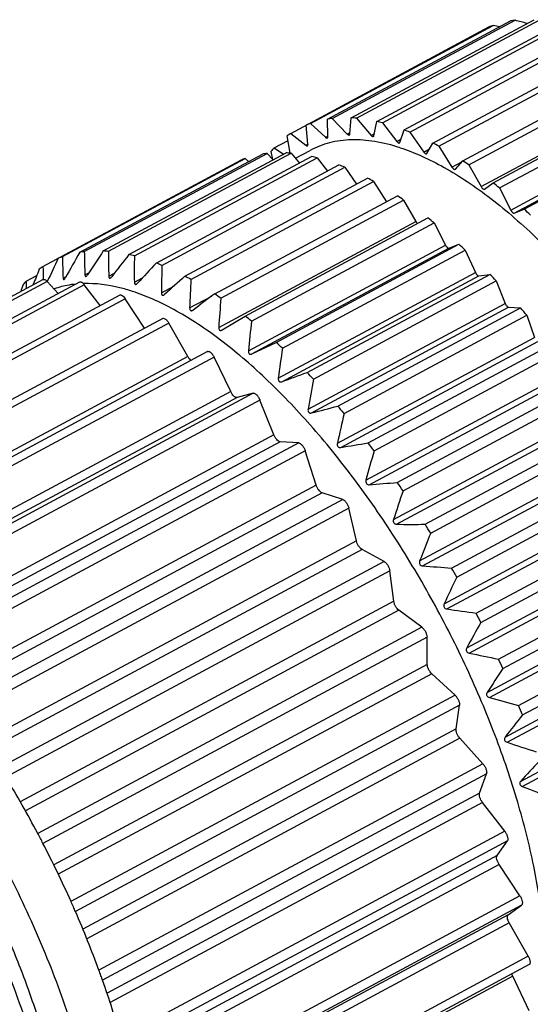
# Model space of a CAD drawing. Units: millimetres. Extents: x 11 to 914, y 29 to 285.
# Drawn here: x 790 to 793, y 194 to 200 of the extents above; entities that cross this region are included whole.
import ezdxf

# ---------------------------------------------------------------- set-up
doc = ezdxf.new("R2010")
doc.units = ezdxf.units.MM
doc.header["$MEASUREMENT"] = 0
doc.layers.get('0').update_dxf_attribs({"lineweight": 30})

msp = doc.modelspace()

# ---------------------------------------------------------------- linework, layer by layer
for p, q in [((792.3035, 198.9609), (793.4198, 199.561)), ((792.3345, 198.9588), (793.4508, 199.5589)), ((791.9347, 198.8659), (793.1445, 199.5164)), ((792.0537, 198.9263), (793.17, 199.5264)), ((792.159, 198.9534), (793.2754, 199.5535)), ((792.1874, 198.9574), (793.3038, 199.5575)), ((792.46, 198.9387), (793.5763, 199.5389)), ((792.4932, 198.9306), (793.6095, 199.5307)), ((792.6267, 198.8871), (793.7431, 199.4872)), ((792.6619, 198.873), (793.7782, 199.4731)), ((792.802, 198.8066), (793.9184, 199.4067)), ((792.8387, 198.7867), (793.955, 199.3868)), ((792.9839, 198.6981), (794.1002, 199.2982)), ((793.0216, 198.6726), (794.1379, 199.2727)), ((793.0964, 198.5407), (794.3003, 199.188)), ((793.1703, 198.5628), (794.2866, 199.1629)), ((793.2087, 198.532), (794.325, 199.1321)), ((793.2775, 198.3969), (794.4815, 199.0442)), ((793.2988, 198.3786), (794.5028, 199.0258)), ((792.1874, 198.9574), (792.2786, 198.8619)), ((792.2951, 198.8625), (792.3035, 198.9609)), ((792.3345, 198.9588), (792.4243, 198.8536)), ((793.3593, 198.4022), (794.4756, 199.0023)), ((792.0389, 198.8002), (792.0282, 198.9163)), ((792.0537, 198.9263), (792.1453, 198.8417)), ((792.1602, 198.8455), (792.159, 198.9534)), ((792.442, 198.8508), (792.46, 198.9387)), ((792.4932, 198.9306), (792.5807, 198.8168)), ((791.9296, 198.745), (791.9124, 198.85)), ((791.9347, 198.8659), (792.0257, 198.793)), ((792.1453, 198.8417), (792.1601, 198.8497)), ((792.2786, 198.8619), (792.2958, 198.8712)), ((792.4243, 198.8536), (792.4449, 198.8647)), ((792.5995, 198.8106), (792.6267, 198.8871)), ((792.6619, 198.873), (792.746, 198.7518)), ((791.8318, 198.7769), (791.9169, 198.8226)), ((791.8318, 198.7769), (791.8891, 198.7382)), ((792.0257, 198.793), (792.0389, 198.8001)), ((792.5807, 198.8168), (792.6067, 198.8308)), ((792.597, 198.8073), (792.5995, 198.8106)), ((792.7658, 198.7424), (792.802, 198.8066)), ((792.8387, 198.7867), (792.9185, 198.6595)), ((790.644, 198.139), (791.7603, 198.7391)), ((790.6724, 198.1429), (791.7887, 198.743)), ((790.7884, 198.1465), (791.9048, 198.7466)), ((790.8194, 198.1444), (791.9358, 198.7445)), ((790.9449, 198.1243), (792.0613, 198.7244)), ((790.9782, 198.1161), (792.0945, 198.7163)), ((791.7887, 198.743), (791.8259, 198.7042)), ((791.8242, 198.706), (791.8129, 198.7553)), ((791.9358, 198.7445), (791.987, 198.6845)), ((791.9623, 198.7135), (792.052, 198.7617)), ((792.0945, 198.7163), (792.1572, 198.6347)), ((792.746, 198.7518), (792.7821, 198.7712)), ((792.7638, 198.7404), (792.7658, 198.7424)), ((790.4197, 198.0515), (791.6295, 198.702)), ((790.5387, 198.1118), (791.655, 198.712)), ((791.1117, 198.0727), (792.2281, 198.6728)), ((791.1468, 198.0586), (792.2632, 198.6587)), ((791.655, 198.712), (791.6752, 198.6933)), ((792.2632, 198.6587), (792.3348, 198.5555)), ((792.9185, 198.6595), (792.9781, 198.6915)), ((792.9391, 198.6469), (792.9839, 198.6981)), ((793.0216, 198.6726), (793.0964, 198.5407)), ((792.9377, 198.6459), (792.9391, 198.6469)), ((791.287, 197.9922), (792.4033, 198.5923)), ((791.3236, 197.9723), (792.44, 198.5724)), ((792.44, 198.5724), (792.5182, 198.4478)), ((793.1174, 198.5252), (793.1703, 198.5628)), ((791.4688, 197.8837), (792.5852, 198.4838)), ((793.1169, 198.5249), (793.1174, 198.5252)), ((793.2087, 198.532), (793.2775, 198.3969)), ((791.5066, 197.8582), (792.6229, 198.4583)), ((792.6229, 198.4583), (792.6977, 198.3264)), ((793.2988, 198.3786), (793.3593, 198.4022)), ((791.4937, 197.6792), (792.6977, 198.3264)), ((791.6553, 197.7483), (792.7716, 198.3485)), ((791.6937, 197.7176), (792.81, 198.3177)), ((792.81, 198.3177), (792.8788, 198.1826)), ((791.6749, 197.5354), (792.8788, 198.1826)), ((791.8442, 197.5877), (792.9606, 198.1878)), ((792.9001, 198.1642), (792.9606, 198.1878)), ((791.6962, 197.517), (792.9001, 198.1642)), ((791.8829, 197.552), (792.9992, 198.1521)), ((792.9992, 198.1521), (793.0614, 198.0153)), ((790.3168, 197.9624), (790.3821, 197.9975)), ((790.676, 198.0004), (790.7008, 198.0138)), ((790.8217, 197.9921), (790.8559, 198.0105)), ((791.8574, 197.3681), (793.0614, 198.0153)), ((791.8787, 197.3471), (793.0827, 197.9943)), ((792.0336, 197.4035), (793.15, 198.0036)), ((793.0827, 197.9943), (793.15, 198.0036)), ((790.4206, 197.9719), (788.0696, 196.7081)), ((790.4458, 197.96), (788.1204, 196.7099)), ((790.643, 197.9567), (788.2934, 196.6936)), ((790.6724, 197.9398), (788.3367, 196.6842)), ((790.5122, 197.8864), (790.4458, 197.96)), ((790.5426, 197.9801), (790.5608, 197.9899)), ((790.6698, 197.9473), (790.6684, 197.9473)), ((790.7699, 197.8129), (790.6724, 197.9398)), ((790.978, 197.9552), (791.0269, 197.9815)), ((790.9902, 197.9436), (790.992, 197.9447)), ((792.0722, 197.3632), (793.1885, 197.9633)), ((793.1885, 197.9633), (793.2433, 197.8263)), ((790.8887, 197.8768), (788.5405, 196.6145)), ((791.1434, 197.8903), (791.2184, 197.9306)), ((791.158, 197.8771), (791.1632, 197.8809)), ((790.922, 197.8543), (788.5809, 196.5957)), ((791.0407, 197.6745), (790.922, 197.8543)), ((791.3159, 197.7979), (791.4516, 197.8709)), ((792.0393, 197.1791), (793.2433, 197.8263)), ((791.333, 197.7832), (791.3364, 197.7854)), ((792.0604, 197.1557), (793.2644, 197.8029)), ((792.2215, 197.1978), (793.3378, 197.7979)), ((792.2594, 197.1534), (793.3757, 197.7535)), ((793.2644, 197.8029), (793.3378, 197.7979)), ((793.3757, 197.7535), (793.4225, 197.6177)), ((791.1515, 197.734), (788.8047, 196.4724)), ((791.1885, 197.7055), (788.8451, 196.4457)), ((791.3043, 197.5012), (791.1885, 197.7055)), ((791.5148, 197.6637), (791.6553, 197.7483)), ((791.5135, 197.663), (791.5148, 197.6637)), ((791.6962, 197.517), (791.8442, 197.5877)), ((792.2186, 196.9705), (793.4225, 197.6177)), ((792.2392, 196.945), (793.4432, 197.5922)), ((792.4056, 196.9727), (793.5219, 197.5729)), ((791.425, 197.532), (789.0797, 196.2712)), ((792.4425, 196.9247), (793.5589, 197.5248)), ((791.3043, 197.5012), (789.0542, 196.2916)), ((791.4653, 197.4972), (789.1205, 196.2367)), ((791.5669, 197.2863), (791.4653, 197.4972)), ((792.3932, 196.7446), (793.5972, 197.3918)), ((792.4132, 196.7172), (793.6172, 197.3644)), ((792.584, 196.7309), (793.7004, 197.331)), ((791.5669, 197.2863), (789.3039, 196.0698)), ((791.7044, 197.2763), (789.359, 196.0155)), ((791.7044, 197.2763), (791.6053, 197.2508)), ((792.6196, 196.6797), (793.7359, 197.2798)), ((791.6053, 197.2508), (789.3408, 196.0335)), ((791.7456, 197.2345), (789.3999, 195.9735)), ((791.8304, 197.0222), (791.7456, 197.2345)), ((792.5614, 196.5038), (793.7653, 197.1511)), ((792.5805, 196.4749), (793.7844, 197.1221)), ((792.7548, 196.4748), (793.8712, 197.075)), ((791.8304, 197.0222), (789.5592, 195.8012)), ((791.8685, 196.9801), (789.5958, 195.7583)), ((791.9822, 196.9723), (789.6362, 195.7111)), ((791.9822, 196.9723), (791.8685, 196.9801)), ((792.7886, 196.4211), (793.9049, 197.0212)), ((792.0225, 196.9238), (789.6763, 195.6626)), ((792.0885, 196.7153), (792.0225, 196.9238)), ((792.7211, 196.2509), (793.9251, 196.8981)), ((792.7392, 196.2207), (793.9431, 196.8679)), ((792.9161, 196.2074), (794.0325, 196.8076)), ((792.9477, 196.1518), (794.064, 196.7519)), ((792.0885, 196.7153), (789.8114, 195.4912)), ((792.1252, 196.6676), (789.8475, 195.4432)), ((792.2508, 196.6267), (792.1252, 196.6676)), ((792.2508, 196.6267), (789.9044, 195.3653)), ((792.8708, 195.9885), (794.0748, 196.6357)), ((792.2892, 196.5728), (789.9426, 195.3114)), ((792.3347, 196.3733), (792.2892, 196.5728)), ((792.8876, 195.9574), (794.0915, 196.6046)), ((793.0661, 195.9316), (794.1825, 196.5317)), ((793.0952, 195.8746), (794.2115, 196.4747)), ((792.3347, 196.3733), (790.0542, 195.1473)), ((793.0088, 195.7195), (794.2127, 196.3668)), ((792.3691, 196.3212), (790.0886, 195.0952)), ((792.5036, 196.2482), (792.3691, 196.3212)), ((793.024, 195.6878), (794.228, 196.335)), ((792.5036, 196.2482), (790.1569, 194.9867)), ((793.2032, 195.6503), (794.3196, 196.2504)), ((792.539, 196.1902), (790.1923, 194.9287)), ((792.563, 196.0045), (792.539, 196.1902)), ((793.2295, 195.5926), (794.3458, 196.1927)), ((793.1334, 195.447), (794.3374, 196.0942)), ((793.1471, 195.415), (794.351, 196.0623)), ((792.563, 196.0045), (790.281, 194.7778)), ((792.5944, 195.9492), (790.3123, 194.7225)), ((792.7342, 195.8459), (792.5944, 195.9492)), ((793.3259, 195.3667), (794.4422, 195.9668)), ((793.349, 195.3089), (794.4654, 195.909)), ((792.7342, 195.8459), (790.3875, 194.5844)), ((792.766, 195.7853), (790.4193, 194.5238)), ((792.7678, 195.6181), (792.766, 195.7853)), ((793.2435, 195.1738), (794.4474, 195.821)), ((793.2553, 195.142), (794.4593, 195.7892)), ((792.7678, 195.6181), (790.486, 194.3915)), ((792.7953, 195.561), (790.5135, 194.3344)), ((792.9372, 195.4299), (792.7953, 195.561)), ((793.3377, 194.903), (794.5417, 195.5502)), ((793.3477, 194.8716), (794.5516, 195.5188)), ((792.9372, 195.4299), (790.5905, 194.1684)), ((792.9644, 195.3682), (790.6178, 194.1067)), ((792.944, 195.2235), (792.9644, 195.3682)), ((792.944, 195.2235), (790.6642, 193.998)), ((792.9669, 195.1661), (790.6873, 193.9406)), ((793.1074, 195.0104), (792.9669, 195.1661)), ((793.1074, 195.0104), (790.7609, 193.749)), ((793.1294, 194.949), (790.7831, 193.6877)), ((793.0873, 194.8305), (793.1294, 194.949)), ((793.0873, 194.8305), (790.811, 193.6068)), ((793.1051, 194.7741), (790.8296, 193.5508)), ((793.2406, 194.5977), (793.1051, 194.7741)), ((793.2406, 194.5977), (790.8946, 193.3366)), ((793.2569, 194.5382), (790.9111, 193.2771)), ((793.1941, 194.4487), (793.2569, 194.5382)), ((793.1941, 194.4487), (790.9237, 193.2282)), ((793.2064, 194.3947), (790.9375, 193.175)), ((793.3337, 194.202), (793.2064, 194.3947)), ((793.3337, 194.202), (790.9883, 192.9412)), ((793.3438, 194.1458), (790.9987, 192.8851)), ((793.2619, 194.0876), (793.3438, 194.1458)), ((793.2619, 194.0876), (791.0008, 192.8721)), ((793.2684, 194.0373), (791.0089, 192.8227)), ((793.3842, 193.833), (793.2684, 194.0373)), ((793.3842, 193.833), (791.0398, 192.5727)), ((793.3898, 193.7822), (791.044, 192.5212)), ((793.2894, 193.7107), (791.0449, 192.5041)), ((793.391, 193.4998), (793.2894, 193.7107))]:
    msp.add_line(p, q)
for centre, radius, start, end in [((793.3577, 199.0079), 0.5514, 109.89664, 112.74269), ((789.9027, 183.454), 16.4012, 78.36753, 78.50905), ((793.3763, 198.9305), 0.6311, 96.59421, 99.19828), ((789.3509, 184.5672), 15.5027, 74.94772, 75.2275), ((792.2605, 198.3262), 0.6354, 96.60293, 99.18955), ((792.2638, 198.1533), 0.8086, 84.98805, 87.18967), ((792.2414, 198.4078), 0.5514, 109.89664, 112.74269), ((792.2188, 197.8841), 1.0819, 75.30992, 77.12289), ((792.2431, 198.4081), 0.5519, 123.96443, 126.80864), ((792.0993, 197.5226), 1.4629, 67.38499, 68.86765), ((792.2983, 198.3493), 0.6328, 137.49385, 140.09345), ((791.8885, 197.0812), 1.9523, 60.87792, 62.10119), ((791.8612, 198.1161), 0.6311, 96.59421, 99.19828), ((791.8656, 197.9464), 0.8012, 84.97778, 87.19994), ((791.8228, 197.6805), 1.0708, 75.30058, 77.13222), ((791.8427, 198.1935), 0.5514, 109.89664, 112.74269), ((791.7062, 197.322), 1.4481, 67.37743, 68.8752), ((791.5808, 196.5793), 2.5412, 55.46088, 56.48716), ((791.4986, 196.883), 1.934, 60.87212, 62.10699), ((791.183, 196.0424), 3.2096, 50.86513, 51.74361), ((791.1941, 196.3828), 2.5197, 55.4565, 56.49153), ((790.7134, 195.4992), 3.9278, 46.8842, 47.65217), ((790.7991, 195.8466), 3.1859, 50.86186, 51.74688), ((790.3315, 195.3032), 3.9029, 46.88175, 47.65462), ((805.5546, 189.7213), 17.1226, 150.55349, 151.1474), ((790.7455, 197.5117), 0.6354, 96.60293, 99.18955), ((797.4258, 198.2419), 6.7541, 180.83964, 182.04906), ((806.4, 187.7434), 18.7601, 146.32168, 146.85431), ((790.7488, 197.3388), 0.8086, 84.98805, 87.18967), ((798.5703, 198.1809), 7.751, 180.26982, 181.3957), ((807.7175, 184.9115), 21.3517, 141.77033, 142.23025), ((790.7038, 197.0696), 1.0819, 75.30992, 77.12289), ((799.7, 198.0275), 8.7223, 179.41793, 180.47495), ((805.1477, 191.11), 16.2191, 154.46307, 155.01798), ((790.7263, 197.5934), 0.5514, 109.89664, 112.74269), ((796.2927, 198.2196), 5.7551, 181.07245, 182.38429), ((809.9332, 180.472), 25.7688, 136.91979, 137.29485), ((790.5843, 196.7082), 1.4629, 67.38499, 68.86765), ((800.9094, 197.7729), 9.7667, 178.32408, 179.31152), ((805.199, 192.0723), 15.9577, 158.05639, 158.43096), ((790.7281, 197.5937), 0.5519, 123.96443, 126.80864), ((795.3233, 198.1277), 4.9042, 180.89118, 181.81999), ((789.8198, 194.7821), 4.6334, 43.36054, 44.04975), ((805.1629, 192.9201), 15.69, 161.33722, 161.5009), ((790.7833, 197.5349), 0.6328, 137.49385, 140.09345), ((794.3477, 197.9724), 4.0309, 180.14198, 180.79647), ((814.1208, 172.4611), 34.2522, 131.80799, 132.08643), ((790.3735, 196.2667), 1.9523, 60.87792, 62.10119), ((801.9507, 197.4145), 10.6417, 176.9956, 177.93511), ((824.1545, 153.6979), 54.9612, 126.49152, 126.6634), ((790.0658, 195.7649), 2.5412, 55.46088, 56.48716), ((802.6473, 196.9692), 11.1762, 175.43776, 176.35767), ((789.2997, 194.3114), 5.3349, 40.18025, 40.80753), ((789.6679, 195.228), 3.2096, 50.86513, 51.74361), ((803.6397, 196.3944), 12.019, 173.67949, 174.55256), ((789.1983, 194.6848), 3.9278, 46.8842, 47.65217), ((804.4088, 195.7236), 12.6587, 171.69543, 172.53578), ((772.9843, 249.4524), 55.4253, 289.93166, 290.10208), ((788.6857, 194.165), 4.658, 43.36236, 44.04793), ((805.0826, 194.9477), 13.2328, 169.48214, 170.29199), ((783.4404, 230.4717), 34.4131, 284.50628, 284.78338), ((805.6682, 194.0644), 13.76, 167.02713, 167.80727), ((788.1661, 193.6965), 5.3577, 40.18159, 40.8062), ((788.0648, 222.452), 25.8463, 279.29461, 279.66848), ((787.6799, 193.303), 5.9832, 37.2508, 37.83117), ((806.1808, 193.0669), 14.2696, 164.31504, 165.06477), ((790.7884, 218.0506), 21.3952, 274.35533, 274.81421), ((787.2743, 193.0064), 6.4858, 34.49727, 35.04757), ((806.4758, 191.9962), 14.6264, 161.3243, 162.05), ((792.67, 215.2615), 18.7868, 269.727, 270.25875), ((786.9716, 192.8057), 6.849, 31.86202, 32.39268), ((807.2901, 190.5783), 15.6344, 158.0549, 158.72596), ((794.105, 213.3062), 17.14, 265.4295, 266.02268), ((786.8098, 192.7083), 7.0378, 29.29282, 29.81395), ((807.7903, 189.0621), 16.4489, 154.46829, 155.09689), ((795.2669, 211.8161), 16.0362, 261.46729, 262.11193), ((786.809, 192.7071), 7.0391, 26.74228, 27.26335), ((808.4098, 187.2316), 17.5852, 150.5613, 151.13959), ((796.2373, 210.5922), 15.2468, 257.83358, 258.52158), ((786.9773, 192.7874), 6.8527, 24.16422, 24.6947), ((809.2722, 184.9051), 19.2767, 146.32882, 146.84718), ((797.0543, 209.5175), 14.6337, 254.51425, 255.23949), ((787.3096, 192.9286), 6.4916, 21.51067, 22.06064), ((810.5934, 181.7275), 21.9504, 141.7766, 142.22398), ((797.7863, 208.6803), 14.2764, 251.49571, 252.24503), ((812.8123, 176.9259), 26.5035, 136.92499, 137.28965), ((784.2176, 191.3145), 6.9831, 27.92271, 31.17344), ((798.3373, 207.7023), 13.7668, 248.74969, 249.52944), ((784.2029, 191.3065), 6.9999, 27.64081, 27.92404), ((784.2074, 191.3088), 6.9949, 27.36252, 27.6408), ((784.3051, 191.3576), 6.8856, 24.08938, 27.37539), ((784.438, 191.4178), 6.7398, 23.7772, 24.0838), ((784.47, 191.4319), 6.7047, 23.50717, 23.77715), ((784.7603, 191.5538), 6.3899, 20.08419, 23.54283), ((785.0293, 191.6537), 6.103, 19.7257, 20.07089), ((785.0854, 191.6738), 6.0434, 19.45417, 19.72556), ((785.532, 191.825), 5.5719, 15.72342, 19.51806)]:
    msp.add_arc(centre, radius, start, end)
for points, knots in [([(792.1453, 198.8417), (792.1463, 198.8407), (792.1487, 198.8388), (792.1526, 198.8367), (792.1558, 198.8368), (792.1569, 198.8374)], [0, 0, 0, 0, 0.324997, 0.712895, 1, 1, 1, 1]), ([(792.1569, 198.8374), (792.1581, 198.838), (792.16, 198.8407), (792.1602, 198.8438), (792.1602, 198.8455)], [0, 0, 0, 0, 0.424147, 1, 1, 1, 1]), ([(792.2786, 198.8619), (792.2798, 198.8607), (792.2821, 198.8586), (792.2856, 198.8564), (792.289, 198.8554), (792.2911, 198.8557), (792.2919, 198.8561)], [0, 0, 0, 0, 0.328825, 0.6039, 0.821915, 1, 1, 1, 1]), ([(792.2919, 198.8561), (792.2928, 198.8567), (792.2945, 198.8587), (792.2949, 198.8611), (792.2951, 198.8625)], [0, 0, 0, 0, 0.438737, 1, 1, 1, 1]), ([(792.4243, 198.8536), (792.4256, 198.8521), (792.4281, 198.8495), (792.432, 198.8467), (792.4358, 198.8453), (792.4382, 198.8456), (792.4391, 198.8461)], [0, 0, 0, 0, 0.332523, 0.61077, 0.827891, 1, 1, 1, 1]), ([(792.4391, 198.8461), (792.4395, 198.8463), (792.441, 198.8474), (792.4418, 198.8493), (792.442, 198.8508)], [0, 0, 0, 0, 0.223195, 1, 1, 1, 1]), ([(792.0257, 198.793), (792.0266, 198.7923), (792.0287, 198.7908), (792.0321, 198.7894), (792.0348, 198.7896), (792.0358, 198.7901)], [0, 0, 0, 0, 0.317975, 0.702689, 1, 1, 1, 1]), ([(792.0358, 198.7901), (792.0361, 198.7903), (792.0373, 198.7912), (792.0381, 198.7926), (792.0385, 198.7938)], [0, 0, 0, 0, 0.229724, 1, 1, 1, 1]), ([(792.0385, 198.7938), (792.0386, 198.7942), (792.0391, 198.7963), (792.0391, 198.7985), (792.0389, 198.8002)], [0, 0, 0, 0, 0.219374, 1, 1, 1, 1]), ([(792.6014, 198.7782), (792.5509, 198.7946), (792.4524, 198.8196), (792.3064, 198.8309), (792.1714, 198.8134), (792.0894, 198.7818), (792.052, 198.7617)], [0, 0, 0, 0, 0.281981, 0.538031, 0.774361, 1, 1, 1, 1]), ([(792.5807, 198.8168), (792.582, 198.815), (792.5847, 198.8119), (792.5891, 198.8084), (792.5932, 198.8066), (792.596, 198.8068), (792.597, 198.8073)], [0, 0, 0, 0, 0.334515, 0.615809, 0.832912, 1, 1, 1, 1]), ([(792.6014, 198.7782), (792.6463, 198.7635), (792.7382, 198.7275), (792.8753, 198.6577), (793.0162, 198.5706), (793.1597, 198.4669), (793.305, 198.3473), (793.5042, 198.1635), (793.7493, 197.8993), (794.0276, 197.5425), (794.2884, 197.149), (794.5241, 196.7301), (794.7282, 196.2977), (794.8948, 195.8642), (795.0004, 195.5057), (795.0613, 195.2283), (795.0942, 195.0315), (795.1149, 194.8435), (795.1232, 194.6656), (795.1193, 194.4991), (795.1029, 194.3451), (795.0742, 194.2047), (795.0334, 194.0788), (794.9806, 193.9683), (794.9159, 193.8741), (794.8398, 193.7971), (794.7813, 193.7575), (794.751, 193.7412)], [0, 0, 0, 0, 0.023357, 0.048652, 0.075893, 0.105053, 0.136057, 0.168791, 0.238836, 0.313814, 0.392062, 0.471762, 0.55103, 0.628003, 0.700921, 0.735372, 0.768249, 0.799407, 0.828731, 0.856141, 0.881599, 0.905125, 0.926804, 0.946806, 0.965402, 0.982973, 1, 1, 1, 1]), ([(792.746, 198.7518), (792.7474, 198.7498), (792.7503, 198.7461), (792.7551, 198.742), (792.7596, 198.7396), (792.7627, 198.7398), (792.7638, 198.7404)], [0, 0, 0, 0, 0.335045, 0.619252, 0.837082, 1, 1, 1, 1]), ([(792.9185, 198.6595), (792.92, 198.6571), (792.9224, 198.6538), (792.9261, 198.6501), (792.9301, 198.6467), (792.935, 198.6445), (792.9377, 198.6459)], [0, 0, 0, 0, 0.338819, 0.492222, 0.63009, 1, 1, 1, 1]), ([(793.0964, 198.5407), (793.0979, 198.5381), (793.1004, 198.5344), (793.1043, 198.5301), (793.1085, 198.5262), (793.1139, 198.5233), (793.1169, 198.5249)], [0, 0, 0, 0, 0.337458, 0.492183, 0.631793, 1, 1, 1, 1]), ([(793.2775, 198.3969), (793.279, 198.3941), (793.2822, 198.3888), (793.2871, 198.3833), (793.2912, 198.3802), (793.2945, 198.3784), (793.2974, 198.378), (793.2988, 198.3786)], [0, 0, 0, 0, 0.325315, 0.616079, 0.738505, 0.842698, 1, 1, 1, 1]), ([(792.6977, 198.3264), (792.6984, 198.3252), (792.7012, 198.3206), (792.7047, 198.3164), (792.7077, 198.3139)], [0, 0, 0, 0, 0.269161, 1, 1, 1, 1]), ([(792.8788, 198.1826), (792.8803, 198.1797), (792.8835, 198.1745), (792.8884, 198.169), (792.8925, 198.1659), (792.8958, 198.1641), (792.8987, 198.1637), (792.9001, 198.1642)], [0, 0, 0, 0, 0.325315, 0.616079, 0.738505, 0.842698, 1, 1, 1, 1]), ([(790.676, 198.0004), (790.6761, 197.9989), (790.6763, 197.9966), (790.6771, 197.994), (790.6779, 197.9924), (790.6791, 197.9913), (790.6811, 197.9906), (790.6828, 197.9912), (790.6838, 197.9917)], [0, 0, 0, 0, 0.316772, 0.45181, 0.569797, 0.673188, 0.771241, 1, 1, 1, 1]), ([(790.6838, 197.9917), (790.6855, 197.9926), (790.6886, 197.9955), (790.6911, 197.999), (790.6924, 198.0009)], [0, 0, 0, 0, 0.44819, 1, 1, 1, 1]), ([(793.0614, 198.0153), (793.0627, 198.0123), (793.0658, 198.0068), (793.0713, 198), (793.0768, 197.9954), (793.081, 197.9941), (793.0827, 197.9943)], [0, 0, 0, 0, 0.312426, 0.60166, 0.835089, 1, 1, 1, 1]), ([(790.4206, 197.9719), (790.4221, 197.9728), (790.4262, 197.9734), (790.4325, 197.9712), (790.4393, 197.9666), (790.4436, 197.9624), (790.4458, 197.96)], [0, 0, 0, 0, 0.175083, 0.392577, 0.66901, 1, 1, 1, 1]), ([(790.6106, 197.943), (790.6, 197.9417), (790.5588, 197.9357), (790.5182, 197.9251), (790.489, 197.9147)], [0, 0, 0, 0, 0.255055, 1, 1, 1, 1]), ([(790.5426, 197.9801), (790.5427, 197.9789), (790.5429, 197.9766), (790.5438, 197.9737), (790.5461, 197.9718), (790.5478, 197.9724), (790.5485, 197.9728)], [0, 0, 0, 0, 0.33034, 0.587896, 0.781232, 1, 1, 1, 1]), ([(790.5485, 197.9728), (790.5493, 197.9732), (790.551, 197.9746), (790.5542, 197.9782), (790.5562, 197.9816), (790.5575, 197.984)], [0, 0, 0, 0, 0.191757, 0.430964, 1, 1, 1, 1]), ([(790.643, 197.9567), (790.6448, 197.9577), (790.6483, 197.958), (790.6527, 197.9568), (790.6581, 197.9541), (790.665, 197.9485), (790.6699, 197.943), (790.6724, 197.9398)], [0, 0, 0, 0, 0.166822, 0.268011, 0.384722, 0.665583, 1, 1, 1, 1]), ([(790.9667, 197.8994), (790.941, 197.9078), (790.8445, 197.9356), (790.7433, 197.9493), (790.6698, 197.9473)], [0, 0, 0, 0, 0.268917, 1, 1, 1, 1]), ([(790.8217, 197.9921), (790.8217, 197.9902), (790.8219, 197.9876), (790.823, 197.9844), (790.8241, 197.9826), (790.8256, 197.9813), (790.8282, 197.9805), (790.8303, 197.9812), (790.8315, 197.9819)], [0, 0, 0, 0, 0.306873, 0.439534, 0.556752, 0.661392, 0.763395, 1, 1, 1, 1]), ([(790.8315, 197.9819), (790.833, 197.9827), (790.8359, 197.985), (790.8382, 197.9877), (790.8394, 197.9892)], [0, 0, 0, 0, 0.463571, 1, 1, 1, 1]), ([(790.978, 197.9552), (790.978, 197.9538), (790.9782, 197.951), (790.9791, 197.9472), (790.9808, 197.9441), (790.9827, 197.9428), (790.9836, 197.9425)], [0, 0, 0, 0, 0.297771, 0.564869, 0.795616, 1, 1, 1, 1]), ([(790.9836, 197.9425), (790.9841, 197.9423), (790.9864, 197.942), (790.9886, 197.9428), (790.9902, 197.9436)], [0, 0, 0, 0, 0.226277, 1, 1, 1, 1]), ([(790.992, 197.9447), (790.9924, 197.945), (790.9942, 197.9463), (790.9958, 197.9479), (790.9969, 197.9491)], [0, 0, 0, 0, 0.237781, 1, 1, 1, 1]), ([(790.8887, 197.8768), (790.8896, 197.8773), (790.8919, 197.878), (790.8958, 197.8776), (790.8999, 197.8762), (790.9061, 197.8725), (790.914, 197.8653), (790.9194, 197.8582), (790.922, 197.8543)], [0, 0, 0, 0, 0.076873, 0.162706, 0.263425, 0.381215, 0.665808, 1, 1, 1, 1]), ([(793.2703, 192.9874), (793.2932, 193.014), (793.3359, 193.0732), (793.3877, 193.1742), (793.429, 193.289), (793.4596, 193.4169), (793.4793, 193.5571), (793.4881, 193.7088), (793.4859, 193.8711), (793.4679, 194.1063), (793.4168, 194.4197), (793.3157, 194.8104), (793.1758, 195.2154), (793.0006, 195.6246), (792.7944, 196.0274), (792.5626, 196.4139), (792.3108, 196.7742), (792.0456, 197.0992), (791.8139, 197.3391), (791.6267, 197.5058), (791.4903, 197.6144), (791.3557, 197.7087), (791.2237, 197.7881), (791.0951, 197.8522), (791.0089, 197.8857), (790.9667, 197.8994)], [0, 0, 0, 0, 0.017932, 0.037102, 0.05776, 0.080074, 0.104136, 0.129985, 0.157605, 0.186946, 0.250409, 0.319441, 0.392791, 0.469009, 0.546525, 0.623718, 0.698978, 0.770776, 0.83773, 0.869031, 0.898715, 0.926692, 0.952905, 0.977338, 1, 1, 1, 1]), ([(791.1434, 197.8903), (791.1433, 197.8878), (791.1436, 197.8842), (791.1452, 197.8799), (791.1469, 197.8774), (791.1493, 197.8758), (791.1521, 197.8753), (791.1551, 197.8758), (791.157, 197.8766), (791.158, 197.8771)], [0, 0, 0, 0, 0.291161, 0.420599, 0.537213, 0.645195, 0.753445, 0.870528, 1, 1, 1, 1]), ([(793.2433, 197.8263), (793.2456, 197.8204), (793.2503, 197.8125), (793.2582, 197.8051), (793.2625, 197.803), (793.2644, 197.8029)], [0, 0, 0, 0, 0.584362, 0.824975, 1, 1, 1, 1]), ([(791.3159, 197.7979), (791.3158, 197.7952), (791.3161, 197.79), (791.3189, 197.784), (791.3229, 197.7815), (791.3262, 197.781), (791.3297, 197.7817), (791.3319, 197.7826), (791.3331, 197.7832)], [0, 0, 0, 0, 0.286191, 0.530075, 0.640426, 0.751613, 0.870925, 1, 1, 1, 1]), ([(791.1515, 197.734), (791.1568, 197.7368), (791.1666, 197.7318), (791.1743, 197.7248), (791.1813, 197.717), (791.1858, 197.7103), (791.1885, 197.7055)], [0, 0, 0, 0, 0.368219, 0.507831, 0.66248, 1, 1, 1, 1]), ([(791.4937, 197.6792), (791.4935, 197.6761), (791.4937, 197.6702), (791.4972, 197.6634), (791.5019, 197.6608), (791.5058, 197.6604), (791.5097, 197.6612), (791.5123, 197.6623), (791.5135, 197.663)], [0, 0, 0, 0, 0.281451, 0.525358, 0.637781, 0.751471, 0.871945, 1, 1, 1, 1]), ([(791.425, 197.532), (791.4263, 197.5326), (791.4293, 197.5333), (791.4342, 197.5323), (791.4394, 197.5297), (791.445, 197.5255), (791.4506, 197.5199), (791.4579, 197.5107), (791.4626, 197.5028), (791.4653, 197.4972)], [0, 0, 0, 0, 0.071851, 0.155889, 0.258338, 0.380451, 0.520069, 0.673389, 1, 1, 1, 1]), ([(791.6749, 197.5354), (791.6746, 197.5321), (791.6747, 197.5257), (791.6784, 197.5183), (791.6835, 197.5153), (791.6877, 197.5147), (791.6921, 197.5153), (791.6948, 197.5164), (791.6962, 197.517)], [0, 0, 0, 0, 0.277997, 0.524839, 0.639735, 0.754909, 0.874702, 1, 1, 1, 1]), ([(791.3238, 197.4774), (791.32, 197.4803), (791.3128, 197.4878), (791.3071, 197.4964), (791.3043, 197.5012)], [0, 0, 0, 0, 0.465598, 1, 1, 1, 1]), ([(791.8574, 197.3681), (791.857, 197.3647), (791.8569, 197.358), (791.8604, 197.3502), (791.8655, 197.3467), (791.8714, 197.3452), (791.8759, 197.3461), (791.8787, 197.3471)], [0, 0, 0, 0, 0.274961, 0.526327, 0.644187, 0.760584, 1, 1, 1, 1]), ([(791.6053, 197.2508), (791.6025, 197.2501), (791.5972, 197.2513), (791.5911, 197.2549), (791.5837, 197.261), (791.5751, 197.2714), (791.5694, 197.281), (791.5669, 197.2863)], [0, 0, 0, 0, 0.160685, 0.267133, 0.391065, 0.681142, 1, 1, 1, 1]), ([(791.7044, 197.2763), (791.7076, 197.2772), (791.7134, 197.2755), (791.7202, 197.271), (791.7283, 197.2637), (791.7374, 197.2516), (791.7432, 197.2405), (791.7456, 197.2345)], [0, 0, 0, 0, 0.159679, 0.267973, 0.39468, 0.688029, 1, 1, 1, 1]), ([(792.0393, 197.1791), (792.0387, 197.1757), (792.0384, 197.1688), (792.0418, 197.1607), (792.0468, 197.1566), (792.0527, 197.1545), (792.0575, 197.1549), (792.0604, 197.1557)], [0, 0, 0, 0, 0.270742, 0.524714, 0.645046, 0.762884, 1, 1, 1, 1]), ([(791.8685, 196.9801), (791.865, 196.9803), (791.8574, 196.984), (791.8473, 196.9933), (791.8378, 197.0065), (791.8326, 197.0167), (791.8304, 197.0222)], [0, 0, 0, 0, 0.174651, 0.414749, 0.701127, 1, 1, 1, 1]), ([(791.9822, 196.9723), (791.9839, 196.9722), (791.9877, 196.9711), (791.9957, 196.9664), (792.0055, 196.9565), (792.0155, 196.9415), (792.0206, 196.9298), (792.0225, 196.9238)], [0, 0, 0, 0, 0.079383, 0.176723, 0.421681, 0.710081, 1, 1, 1, 1]), ([(792.2186, 196.9705), (792.2178, 196.9671), (792.2173, 196.96), (792.2204, 196.9516), (792.2254, 196.9471), (792.2312, 196.9445), (792.2362, 196.9445), (792.2392, 196.945)], [0, 0, 0, 0, 0.266062, 0.521371, 0.643833, 0.763337, 1, 1, 1, 1]), ([(792.3932, 196.7446), (792.3923, 196.7412), (792.3914, 196.7341), (792.3943, 196.7255), (792.3992, 196.7206), (792.405, 196.7175), (792.41, 196.7169), (792.4132, 196.7172)], [0, 0, 0, 0, 0.261167, 0.516769, 0.641017, 0.762292, 1, 1, 1, 1]), ([(792.1252, 196.6676), (792.1214, 196.6688), (792.1137, 196.674), (792.1037, 196.6851), (792.0948, 196.6992), (792.0902, 196.7099), (792.0885, 196.7153)], [0, 0, 0, 0, 0.191387, 0.440309, 0.721309, 1, 1, 1, 1]), ([(792.2508, 196.6267), (792.2527, 196.6261), (792.2567, 196.6241), (792.2648, 196.6178), (792.2743, 196.6065), (792.2835, 196.5906), (792.2878, 196.5788), (792.2892, 196.5728)], [0, 0, 0, 0, 0.088522, 0.19466, 0.44917, 0.731598, 1, 1, 1, 1]), ([(788.1805, 196.5319), (788.2274, 196.5166), (788.3234, 196.479), (788.4665, 196.4061), (788.6136, 196.3152), (788.7635, 196.2069), (788.9152, 196.0821), (789.1231, 195.8902), (789.3791, 195.6143), (789.6696, 195.2417), (789.9419, 194.8309), (790.188, 194.3935), (790.4011, 193.9421), (790.575, 193.4895), (790.6853, 193.1152), (790.7488, 192.8255), (790.7832, 192.6201), (790.8048, 192.4238), (790.8135, 192.2381), (790.8093, 192.0642), (790.7922, 191.9034), (790.7623, 191.7568), (790.7197, 191.6254), (790.6645, 191.5101), (790.597, 191.4117), (790.5175, 191.3313), (790.4565, 191.29), (790.4248, 191.273)], [0, 0, 0, 0, 0.023358, 0.048653, 0.075894, 0.105054, 0.136059, 0.168793, 0.238839, 0.313818, 0.392067, 0.471768, 0.551037, 0.628009, 0.700927, 0.735378, 0.768255, 0.799413, 0.828736, 0.856144, 0.881603, 0.905128, 0.926805, 0.946807, 0.965402, 0.982973, 1, 1, 1, 1]), ([(792.5614, 196.5038), (792.5603, 196.5005), (792.5591, 196.4934), (792.5617, 196.4846), (792.5663, 196.4794), (792.5721, 196.4758), (792.5772, 196.4749), (792.5805, 196.4749)], [0, 0, 0, 0, 0.256263, 0.511295, 0.636988, 0.760053, 1, 1, 1, 1]), ([(792.3691, 196.3212), (792.3652, 196.3233), (792.3575, 196.3298), (792.3478, 196.3423), (792.3397, 196.3571), (792.3359, 196.3679), (792.3347, 196.3733)], [0, 0, 0, 0, 0.209215, 0.465964, 0.74091, 1, 1, 1, 1]), ([(792.5036, 196.2482), (792.5079, 196.2458), (792.5164, 196.2383), (792.5268, 196.2242), (792.5349, 196.2077), (792.5383, 196.1959), (792.539, 196.1902)], [0, 0, 0, 0, 0.213455, 0.476626, 0.75246, 1, 1, 1, 1]), ([(792.7211, 196.2509), (792.7199, 196.2476), (792.7183, 196.2406), (792.721, 196.23), (792.729, 196.2226), (792.7358, 196.2209), (792.7392, 196.2207)], [0, 0, 0, 0, 0.252135, 0.506479, 0.756297, 1, 1, 1, 1]), ([(792.5944, 195.9492), (792.5904, 195.9522), (792.5829, 195.9598), (792.5736, 195.9735), (792.5666, 195.9887), (792.5637, 195.9994), (792.563, 196.0045)], [0, 0, 0, 0, 0.227513, 0.491427, 0.759916, 1, 1, 1, 1]), ([(792.8708, 195.9885), (792.8694, 195.9854), (792.8675, 195.9785), (792.8697, 195.9678), (792.8774, 195.96), (792.8842, 195.9579), (792.8876, 195.9574)], [0, 0, 0, 0, 0.247718, 0.500119, 0.75242, 1, 1, 1, 1]), ([(792.7342, 195.8459), (792.7386, 195.8427), (792.7469, 195.834), (792.7567, 195.8187), (792.7636, 195.8021), (792.7659, 195.7906), (792.766, 195.7853)], [0, 0, 0, 0, 0.233617, 0.504525, 0.772985, 1, 1, 1, 1]), ([(793.0088, 195.7195), (793.0071, 195.7166), (793.0048, 195.71), (793.0065, 195.6992), (793.0139, 195.6911), (793.0206, 195.6886), (793.024, 195.6878)], [0, 0, 0, 0, 0.243831, 0.493758, 0.748009, 1, 1, 1, 1]), ([(792.7953, 195.561), (792.7914, 195.5646), (792.7842, 195.5732), (792.7756, 195.5878), (792.7697, 195.603), (792.7678, 195.6133), (792.7678, 195.6181)], [0, 0, 0, 0, 0.246196, 0.516819, 0.778466, 1, 1, 1, 1]), ([(792.9372, 195.4299), (792.9415, 195.426), (792.9494, 195.4163), (792.9583, 195.4002), (792.9639, 195.3839), (792.9651, 195.3729), (792.9644, 195.3682)], [0, 0, 0, 0, 0.254325, 0.532444, 0.79297, 1, 1, 1, 1]), ([(793.1334, 195.447), (793.1316, 195.4442), (793.1296, 195.4395), (793.1294, 195.4327), (793.1312, 195.4259), (793.1371, 195.4189), (793.1437, 195.416), (793.1471, 195.415)], [0, 0, 0, 0, 0.240063, 0.363282, 0.488934, 0.743884, 1, 1, 1, 1]), ([(792.9669, 195.1661), (792.9632, 195.1702), (792.9564, 195.1795), (792.9488, 195.1946), (792.9442, 195.2095), (792.9434, 195.2193), (792.944, 195.2235)], [0, 0, 0, 0, 0.265381, 0.542343, 0.796638, 1, 1, 1, 1]), ([(793.2435, 195.1738), (793.2415, 195.1713), (793.2392, 195.1668), (793.2386, 195.1602), (793.24, 195.1535), (793.2456, 195.1463), (793.252, 195.1431), (793.2553, 195.142)], [0, 0, 0, 0, 0.237809, 0.359236, 0.483448, 0.738982, 1, 1, 1, 1]), ([(793.1074, 195.0104), (793.1115, 195.0058), (793.1189, 194.9955), (793.1267, 194.979), (793.1304, 194.965), (793.1308, 194.955), (793.13, 194.9508), (793.1294, 194.949)], [0, 0, 0, 0, 0.275342, 0.559817, 0.811365, 0.914631, 1, 1, 1, 1]), ([(793.3377, 194.903), (793.3356, 194.9007), (793.333, 194.8965), (793.3319, 194.8902), (793.3329, 194.8836), (793.3382, 194.8763), (793.3444, 194.8729), (793.3477, 194.8716)], [0, 0, 0, 0, 0.236745, 0.356398, 0.478831, 0.734086, 1, 1, 1, 1]), ([(793.1051, 194.7741), (793.1016, 194.7787), (793.0954, 194.7885), (793.0889, 194.8037), (793.0857, 194.8179), (793.086, 194.8269), (793.0873, 194.8305)], [0, 0, 0, 0, 0.285188, 0.568032, 0.814219, 1, 1, 1, 1]), ([(793.2406, 194.5977), (793.2445, 194.5927), (793.2512, 194.5819), (793.2569, 194.5676), (793.2594, 194.5563), (793.2601, 194.5476), (793.259, 194.5412), (793.2569, 194.5382)], [0, 0, 0, 0, 0.297289, 0.587687, 0.717079, 0.830121, 1, 1, 1, 1]), ([(793.2064, 194.3947), (793.2032, 194.3996), (793.1977, 194.4096), (793.1925, 194.4248), (793.1906, 194.4379), (793.1922, 194.4461), (793.1941, 194.4487)], [0, 0, 0, 0, 0.305485, 0.593354, 0.830298, 1, 1, 1, 1]), ([(793.3337, 194.202), (793.3372, 194.1966), (793.3431, 194.1857), (793.3477, 194.1714), (793.349, 194.1608), (793.3487, 194.1531), (793.3464, 194.1476), (793.3438, 194.1458)], [0, 0, 0, 0, 0.318868, 0.613207, 0.738413, 0.844326, 1, 1, 1, 1]), ([(793.2684, 194.0373), (793.2655, 194.0424), (793.2608, 194.0524), (793.2573, 194.0652), (793.2567, 194.0745), (793.2574, 194.0813), (793.2596, 194.0859), (793.2619, 194.0876)], [0, 0, 0, 0, 0.325149, 0.615899, 0.738367, 0.84262, 1, 1, 1, 1]), ([(790.3934, 193.4454), (790.3619, 193.545), (790.2913, 193.7452), (790.2094, 193.941), (790.1651, 194.0392)], [0, 0, 0, 0, 0.492268, 1, 1, 1, 1]), ([(790.1504, 193.8704), (790.2157, 193.716), (790.329, 193.4123), (790.4124, 193.0987), (790.4432, 192.9457)], [0, 0, 0, 0, 0.517773, 1, 1, 1, 1]), ([(793.3842, 193.833), (793.3872, 193.8278), (793.3909, 193.8198), (793.3942, 193.8089), (793.3963, 193.7977), (793.3957, 193.7854), (793.3899, 193.7822)], [0, 0, 0, 0, 0.334675, 0.490466, 0.6319, 1, 1, 1, 1]), ([(793.2894, 193.7107), (793.2888, 193.7119), (793.2866, 193.7167), (793.2848, 193.7216), (793.2837, 193.7253)], [0, 0, 0, 0, 0.256276, 1, 1, 1, 1]), ([(789.8684, 193.5747), (789.9499, 193.4594), (790.1008, 193.2329), (790.2371, 192.9972), (790.2979, 192.8814)], [0, 0, 0, 0, 0.519222, 1, 1, 1, 1])]:
    msp.add_open_spline(points, degree=3, knots=knots)

doc.saveas('drawing.dxf')
